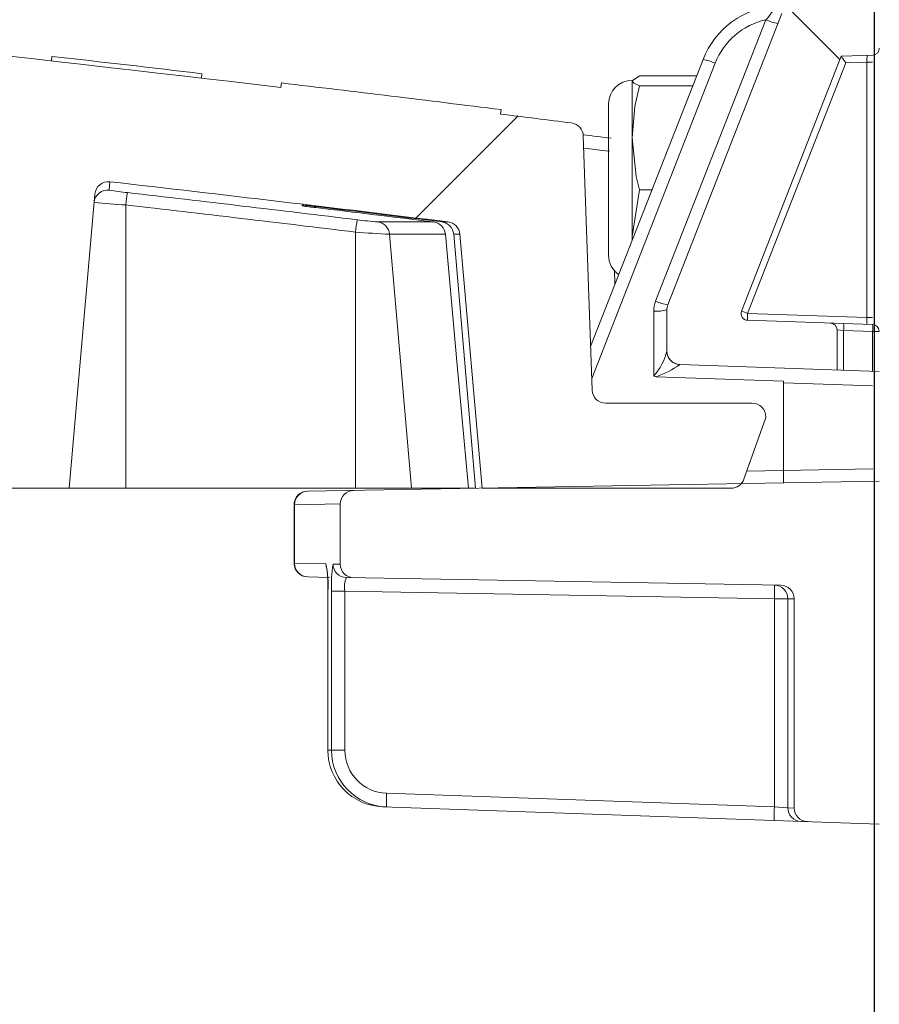
# Model space of a CAD drawing. Extents: x 0 to 11, y 0 to 8.5.
# Drawn here: x 7 to 7.1, y 4.8 to 4.8 of the extents above; entities that cross this region are included whole.
import ezdxf

# ---------------------------------------------------------------- set-up
doc = ezdxf.new("R2010")
doc.units = 0
doc.header["$LTSCALE"] = 12
doc.header["$MEASUREMENT"] = 0
doc.linetypes.add('PHANTOM', pattern=[0.49999999999999994, 0.25, -0.05, 0.05, -0.05, 0.05, -0.05])
doc.layers.get('0').update_dxf_attribs({"linetype": 'CONTINUOUS'})
doc.layers.add('PHANTOM', color=7, linetype='PHANTOM')

msp = doc.modelspace()

# ---------------------------------------------------------------- hatches: boundary and pattern name
at = {"linetype": 'Continuous', "lineweight": 18}
h = msp.add_hatch(dxfattribs=at)
h.set_pattern_fill('ANSI31', color=256, scale=0.3333333333333333, style=0)
h.set_pattern_definition([(45, (5.309687281186775, 3.677855440633774), (-0.02946278254943948, 0.02946278254943948), [])])
edge = h.paths.add_edge_path(flags=0)
edge.add_arc((7.079668724107297, 4.80609755396485), 0.00125, 270.0000000000008, 340.4999999999865)
edge.add_line((7.08084702597116, 4.805680295390808), (7.082857596222691, 4.811357970631515))
edge.add_line((7.082857596222695, 4.811357970631515), (7.082857596222695, 4.81141005396485))
edge.add_arc((7.081607596222693, 4.81141005396485), 0.00125, 0, 90)
edge.add_line((7.081607596222693, 4.81266005396485), (7.068166888679546, 4.81266005396485))
edge.add_arc((7.068166888679549, 4.81391005396485), 0.00125, 182.0000000000032, 270, ccw=False)
edge.add_line((7.066917650145776, 4.813866429593972), (7.066103012080386, 4.837194611568319))
edge.add_arc((7.064853773546613, 4.83715098719744), 0.00125, 2.000000000017244, 82.81666711657286)
edge.add_arc((6.603690929556027, 1.17811144285372), 3.689236111111129, 82.81666711644156, 82.91836786903427)
edge.add_line((7.058512311955106, 4.839204256978892), (7.058563680017119, 4.839617745108487))
edge.add_arc((6.603690929556027, 1.17811144285372), 3.689652777777795, 82.91836786903424, 83.2340544871377)
edge.add_line((7.0383828191096, 4.842068400138961), (7.038333730040367, 4.84165463526076))
edge.add_arc((6.603690929556027, 1.17811144285372), 3.689236111111129, 83.2340544871377, 85.4985247001619)
edge.add_arc((6.893141653423463, 4.854721271785967), 0.00125, 85.49852470016539, 177.9999999999765)
edge.add_line((6.891892414889689, 4.854764896156846), (6.890149262889363, 4.804847553964851))
edge.add_line((6.890149262889359, 4.80484755396485), (7.018899262889359, 4.80484755396485))
edge.add_line((7.018899262889359, 4.80484755396485), (7.02126286621105, 4.831863663554768))
edge.add_arc((7.022508109583669, 4.831754718876333), 0.00125, 83.46072641842608, 174.9999999999988, ccw=False)
edge.add_arc((6.603690929556027, 1.17811144285372), 3.678819444444462, 82.97400574424552, 83.46072641842329, ccw=False)
edge.add_arc((7.053529879831189, 4.828065132632111), 0.00125, 5.000000000034618, 82.97400574406339, ccw=False)
edge.add_line((7.054775123203804, 4.828174077310546), (7.056815929556027, 4.80484755396485))
edge.add_line((7.056815929556027, 4.80484755396485), (7.079668724107297, 4.80484755396485))
at = {"layer": 'PHANTOM', "linetype": 'Continuous', "lineweight": 18}
h = msp.add_hatch(dxfattribs=at)
h.set_pattern_fill('ANSI37', color=256, scale=0.3333333333333333, angle=2.8e-322, style=0)
h.set_pattern_definition([(45, (5.309687281186775, 3.677855440633774), (-0.02946278254943948, 0.02946278254943948), []), (135, (5.309687281186775, 3.677855440633774), (-0.02946278254943948, -0.02946278254943948), [])])
edge = h.paths.add_edge_path(flags=0)
edge.add_arc((7.075024262889357, 4.817460927993997), 0.00125, 180, 267.9999999999911)
edge.add_line((7.074980638518475, 4.816211689460222), (7.089399262889355, 4.815708180002179))
edge.add_line((7.089399262889355, 4.815708180002179), (7.089399262889355, 4.819379690655624))
edge.add_arc((7.088774262889356, 4.819379690655624), 0.0006249999999999999, 0, 87.99999999996288)
edge.add_line((7.088796075074796, 4.820004309922511), (7.081182073077585, 4.820270196731165))
edge.add_arc((7.081203885263022, 4.820894815998052), 0.0006249999999999999, 158.6157504388301, 267.99999999999, ccw=False)
edge.add_line((7.080621912710384, 4.821122704014357), (7.089785956893465, 4.844525523838676))
edge.add_line((7.089785956893465, 4.844525523838676), (7.092671075074794, 4.844626274385643))
edge.add_arc((7.092649262889353, 4.84525089365253), 0.0006249999999999999, 272.0000000000108, 360.0000000000008)
edge.add_line((7.093274262889356, 4.84525089365253), (7.093274262889356, 4.849497272030577))
edge.add_line((7.093274262889356, 4.849497272030577), (7.085454911683723, 4.84922421426955))
edge.add_arc((7.085498536054601, 4.847974975735776), 0.00125, 91.99999999998286, 158.6157504388169)
edge.add_line((7.084334590949325, 4.848430751768387), (7.073860317784078, 4.821681914379593))
edge.add_arc((7.075024262889357, 4.821226138346983), 0.00125, 158.6157504388169, 180)
edge.add_line((7.073774262889355, 4.821226138346983), (7.073774262889355, 4.817460927993997))

# ---------------------------------------------------------------- linework, layer by layer
at = {"color": 7, "linetype": 'Continuous', "lineweight": 25}
msp.add_line((7.092840062845603, 3.861182471056999), (7.092840062845603, 4.892538862719833), dxfattribs=at)
at = {"linetype": 'Continuous', "lineweight": 18}
for p, q in [((7.084334590949325, 4.848430751768387), (7.073860317784078, 4.821681914379593)), ((7.07273999704968, 4.822028812099925), (7.082861015237164, 4.847875519115774)), ((7.017280197428633, 4.844083757874717), (7.017326908687121, 4.844497797100884)), ((7.066777548111993, 4.81787842691881), (7.077091377281917, 4.844217527968567)), ((7.078211698016318, 4.843870630248236), (7.066880399417641, 4.814933150879693)), ((7.089785956893465, 4.844525523838676), (7.080621912710384, 4.821122704014357)), ((7.090196377971147, 4.843915236791638), (7.081182073077585, 4.820894815998052)), ((7.092671075074794, 4.844626274385643), (7.089785956893465, 4.844525523838676)), ((7.092117516646638, 4.843982324432487), (7.090196377971147, 4.843915236791638)), ((7.092117516646638, 4.820512941893886), (7.092117516646638, 4.843982324432487)), ((7.092117516646638, 4.843982324432487), (7.09266375861316, 4.843982324432487)), ((7.031045318899825, 4.842504617538668), (7.031093584807326, 4.842918478414868)), ((7.038333730040371, 4.84165463526076), (7.0383828191096, 4.842068400138961)), ((7.071247743341225, 4.842733488905608), (7.070590235111581, 4.842270564345316)), ((7.070590235111581, 4.842270564345316), (7.070590235111581, 4.827615135419479)), ((7.071247743341225, 4.842733488905608), (7.076510259295091, 4.842733488905608)), ((7.071247743341225, 4.841807639785023), (7.076147716562566, 4.841807639785023)), ((7.058563680017123, 4.839617745108487), (7.058512311955106, 4.839204256978892)), ((7.068420096222692, 4.840135761469926), (7.068420096222692, 4.826246872581038)), ((7.066917650145776, 4.813866429593972), (7.066103012080386, 4.837194611568319)), ((7.02265046487646, 4.832996586409774), (7.022582827175128, 4.832223483945896)), ((7.071247743341225, 4.832265467904897), (7.070590235111581, 4.827957306525127)), ((7.071247743341225, 4.832265467904897), (7.072411205946818, 4.832265467904897)), ((7.018899262889359, 4.80484755396485), (7.021262866211053, 4.831863663554768)), ((7.024107596222692, 4.830864060921932), (7.024107596222692, 4.80484755396485)), ((7.040282733408045, 4.83085488888903), (7.040285409646252, 4.830778251453896)), ((7.041536939009298, 4.830712650686658), (7.041540299540262, 4.830616417670766)), ((7.047240587341754, 4.829305746081061), (7.052342243167153, 4.82930574608106)), ((7.053115734053002, 4.82930574608106), (7.053682779374313, 4.82930574608106)), ((7.045195113013463, 4.8283705626037), (7.045195113013463, 4.80484755396485)), ((7.04831729291309, 4.828174077310546), (7.050328882588552, 4.80484755396485)), ((7.05344089092722, 4.828174077310546), (7.04831729291309, 4.828174077310546)), ((7.056209381355231, 4.80484755396485), (7.054207470047153, 4.828174077310546)), ((7.054775123203804, 4.828174077310546), (7.054207470047153, 4.828174077310546)), ((7.054775123203804, 4.828174077310546), (7.056815929556027, 4.80484755396485)), ((7.070590235111581, 4.827957306525127), (7.070611813159175, 4.827670240692859)), ((7.069010383488003, 4.823580564856845), (7.068956216399144, 4.824869172562582)), ((7.072567887260234, 4.815165494529777), (7.072567887260234, 4.821117260034702)), ((7.073774262889355, 4.821226138346983), (7.073774262889355, 4.817460927993997)), ((7.081182073077585, 4.820894815998052), (7.092117516646638, 4.820512941893886)), ((7.092117516646638, 4.820512941893886), (7.09266375861316, 4.820512941893886)), ((7.081182073077585, 4.820270196731165), (7.092660944069422, 4.819869345723234)), ((7.089399262889355, 4.815708180002179), (7.089399262889355, 4.819379690655624)), ((7.089399262889355, 4.819379690655624), (7.090002450703917, 4.819337563090359)), ((7.090002450703917, 4.819337563090359), (7.090002450703917, 4.815687116219546)), ((7.092660944069422, 4.819244726456347), (7.090002450703917, 4.819337563090359)), ((7.092660944069422, 4.815594279585534), (7.092660944069422, 4.819244726456347)), ((7.092660944069422, 4.819244726456347), (7.093263095764776, 4.819244726456347)), ((7.074980638518475, 4.816211689460222), (7.093264120401926, 4.815573216203864)), ((7.084485570065432, 4.814682731959723), (7.072789114463937, 4.815091181189654)), ((7.084485570065432, 4.814682731959723), (7.084485570065432, 4.805341116674713)), ((7.092638785310974, 4.814236936540376), (7.084485570065432, 4.814521653090583)), ((7.081607596222693, 4.81266005396485), (7.068166888679549, 4.81266005396485)), ((7.082857596222695, 4.811357970631515), (7.08084702597116, 4.805680295390808)), ((7.082857596222695, 4.81141005396485), (7.082857596222695, 4.811357970631515)), ((7.081109941339641, 4.806422745487679), (7.092672355155894, 4.806624568171569)), ((7.040779734765593, 4.804578228481812), (7.093274262889356, 4.805494523878588)), ((6.151172477756823, 4.80484755396485), (7.056209381355231, 4.80484755396485)), ((7.056815929556027, 4.80484755396485), (7.079668724107297, 4.80484755396485)), ((7.039595033583261, 4.803328995535586), (7.039551509618086, 4.803328418153221)), ((7.039551509618086, 4.803328418153221), (7.039551509618086, 4.797950049231087)), ((7.043795096222688, 4.803402490232934), (7.039595033583261, 4.803328995535586)), ((7.039595033583261, 4.803328995535586), (7.039595033583261, 4.797949471848723)), ((7.043795096222688, 4.803402490232934), (7.043795096222688, 4.797875977151375)), ((7.039551509618086, 4.797950049231087), (7.039595033583261, 4.797949471848722)), ((7.039595033583261, 4.797949471848723), (7.042475322469443, 4.797899071181367)), ((7.043125545155611, 4.797887693274981), (7.043795096222688, 4.797875977151375)), ((7.042810168328778, 4.796664797552818), (7.040779696656255, 4.796700239567697)), ((7.084233578397402, 4.795941749240523), (7.04435206444284, 4.796637883656035)), ((7.042647088656707, 4.795396396460086), (7.042647088656707, 4.780798875366744)), ((7.042647088656707, 4.795396396460086), (7.042649936721787, 4.795396396460086)), ((7.042649936721787, 4.795396396460086), (7.042649936721787, 4.780798875366744)), ((7.042990368320631, 4.780786864040262), (7.042990368320631, 4.795390439425758)), ((7.044216551416763, 4.795390439425758), (7.042990368320631, 4.795390439425758)), ((7.083643272386194, 4.79470224345133), (7.044216551416763, 4.795390439425758)), ((7.044216551416763, 4.795390439425758), (7.044216551416763, 4.780786864040262)), ((7.084870098030628, 4.79470224345133), (7.083643272386194, 4.79470224345133)), ((7.083643272386194, 4.775587313219301), (7.083643272386194, 4.79470224345133)), ((7.085461762889356, 4.794691939621577), (7.084870098030628, 4.79470224345133)), ((7.084870098030628, 4.79470224345133), (7.084870098030628, 4.77550162982823)), ((7.085461762889356, 4.794691939621577), (7.085461762889356, 4.77548092098408)), ((7.042647088656707, 4.780798875366744), (7.042649936721787, 4.780798875366744)), ((7.042649936721787, 4.780798875366744), (7.042990368320631, 4.780786864040262)), ((7.044216551416763, 4.780786864040262), (7.042990368320631, 4.780786864040262)), ((7.048046793064767, 4.776830369668402), (7.083643272386194, 4.775587313219301)), ((7.093274262889356, 4.774000991503918), (7.04767813913805, 4.775593243231154)), ((7.084870098030628, 4.77550162982823), (7.083643272386194, 4.775587313219301)), ((7.084870098030628, 4.77550162982823), (7.085461762889356, 4.77548092098408))]:
    msp.add_line(p, q, dxfattribs=at)
at = {"linetype": 'Continuous', "lineweight": 18, "flags": 128}
for points in [[(7.070590235111581, 4.842270564345316), (7.07074090185241, 4.842055184524739), (7.071247743341225, 4.841807639785023)], [(7.071247743341225, 4.841807639785023), (7.070839679511373, 4.839909024121345), (7.070590235111581, 4.83703655384496)], [(7.070590235111581, 4.83703655384496), (7.070969839107192, 4.833466781937856), (7.071247743341225, 4.832265467904897)], [(7.06849712870584, 4.835790637083829), (7.067825037087321, 4.835875914991768), (7.067152929803811, 4.835961069500533), (7.066480806877991, 4.836046100607243), (7.066141622155179, 4.836088963687354)], [(7.05344089092722, 4.828174077310547), (7.054496976518237, 4.816493970130343), (7.055549492631137, 4.80484755396485)], [(7.042560844417579, 4.797443975430472), (7.042498729377897, 4.797657876699631), (7.042475322469443, 4.797899071181367)]]:
    msp.add_lwpolyline(points, dxfattribs=at)
at = {"linetype": 'Continuous', "lineweight": 18}
for centre, radius, start, end in [((6.603690929556027, 1.17811144285372), 3.689236111111128, 83.23405448713766, 85.49852470016289), ((7.084366034189898, 4.841368927764749), 0.007812500000000005, 93.7846039230381, 158.6157504388198), ((7.075763990181891, 4.854347408649855), 0.009604848711799988, 317.6378172990044, 327.3418741869735), ((7.084322409819016, 4.841477806077028), 0.006562500000000148, 102.8670024283797, 158.6157504388219), ((7.084664451870921, 4.851717283093209), 0.004243999782078995, 244.8532630937664, 260.737354387916), ((7.092649262889353, 4.84525089365253), 0.0006250000000003197, 272.0000000000102, 0), ((6.864011676498635, 3.447282038922705), 1.405602161111896, 83.17319138616996, 83.7380376404436), ((7.076408261382554, 4.840028866270771), 0.004243999782109142, 64.85326309381496, 80.7373543878541), ((7.09568208794385, 4.843987791907606), 0.003564575490318586, 169.9661554620902, 180.0878823783175), ((6.603690929556027, 1.17811144285372), 3.689652777777795, 82.91836786903524, 83.23405448713766), ((7.070590235111581, 4.840135761469926), 0.002170138888889284, 90, 179.999999999996), ((6.603690929556027, 1.17811144285372), 3.689236111111128, 82.81666711644067, 82.91836786903524), ((7.064853773546613, 4.83715098719744), 0.001250000000000249, 2.000000000017309, 82.8166671165736), ((6.603699849919252, 1.175280227787946), 3.691107890774756, 82.76344421558738, 82.80351801691783), ((7.022440359769888, 4.830981753726137), 0.001249876353972181, 83.45490363286345, 174.9937348653319), ((7.022508109583669, 4.831754718876333), 0.001250000000000061, 83.46072641842743, 174.9999999999994), ((7.026173751366464, 4.852379471772891), 0.02047336273868773, 259.8983581199282, 264.6097189028809), ((6.603690929556027, 1.17811144285372), 3.678819444444462, 82.97400574424567, 83.46072641842497), ((7.053000934818172, 4.827793870616542), 0.02905599910008904, 171.6833404892184, 173.9345420804736), ((6.603736420674259, 1.185262808359111), 3.670899039058874, 83.09058947661342, 83.42213177147698), ((7.026734122453313, 4.883412069233333), 0.05261360867242657, 263.9570185165908, 267.1385455662339), ((6.603736405201481, 1.185369322992746), 3.669651730411208, 83.09058947661833, 83.42213177147208), ((7.034584826254779, 4.775012093966462), 0.0561327345734319, 82.88557472552516, 84.17400040605571), ((7.044691634968675, 4.859998715355992), 0.02955080933317521, 261.4248346683397, 263.8782653992749), ((6.603698800320746, 1.178963990995075), 3.677903004328624, 82.98127018585348, 83.16297583290432), ((6.603698771468636, 1.176963233744824), 3.679794395359102, 82.99702967962024, 83.16645363088529), ((7.072699779295288, 4.825299298989254), 0.02767560889057405, 171.264888766078, 173.6285541605401), ((7.049949209345613, 4.864663015630303), 0.03546086777191988, 262.5399944469369, 265.6192860913844), ((7.047079355014656, 4.828074304224635), 0.001241952055861757, 4.607861950343099, 82.5407108385892), ((7.052190426774334, 4.828059230024336), 0.001255727078946279, 5.247536086272981, 83.05599950209081), ((7.052963978428885, 4.828066904860705), 0.001248101493749771, 4.92596179807555, 83.01617305412975), ((7.053529879831189, 4.828065132632111), 0.001249999999999831, 5.000000000035391, 82.97400574406355), ((7.053496451226529, 4.935375845662334), 0.1073268038217195, 265.5639490837787, 267.234062775916), ((7.070590235111581, 4.826246872581038), 0.002170138888889284, 180, 235.3250490349103), ((7.075067887260232, 4.821117260034702), 0.002500000000000125, 158.6157504388235, 180), ((7.074543433683434, 4.825870576077365), 0.004243999782084446, 244.8532630937776, 260.737354387911), ((7.075024262889357, 4.821226138346983), 0.001250000000000116, 158.6157504388171, 180), ((7.072860027647344, 4.824618115911647), 0.003513024035916168, 265.2298180662315, 285.0844024687219), ((7.081203885263022, 4.820894815998052), 0.0006250000000000558, 158.6157504388307, 267.9999999999898), ((7.085326515388754, 4.831884461965138), 0.011745157323446, 246.3870084100589, 249.3374140616562), ((7.08566280453233, 4.820582506364609), 0.004491602350686416, 176.0128986005399, 183.9871013994605), ((7.094756556179362, 4.82042694065645), 0.002640440468582344, 178.1335009659622, 191.8124611936246), ((7.088774262889356, 4.819379690655624), 0.0006250000000003197, 0, 87.99999999996295), ((7.0855217192493, 4.819649872723803), 0.004491602350555284, 356.0128986004241, 3.987101399576642), ((7.088180212614994, 4.81955703608979), 0.004491602350373353, 356.0128986002623, 3.987101399738452), ((7.092639126899037, 4.819244733495978), 0.0006249931386511999, 3.688067425279278, 87.99952076445324), ((7.068588065836149, 4.818731311446753), 0.005343596995750573, 318.1404833062844, 346.0589683999264), ((7.075024262889357, 4.817460927993997), 0.00125000000000026, 180, 267.9999999999923), ((7.07501083109895, 4.817444493147928), 0.00123656834463363, 180.0267768101657, 219.324998671895), ((7.069381393117446, 4.824494878847412), 0.01000210449924622, 289.9195540469403, 304.006223926493), ((7.075022755003687, 4.817454784465989), 0.00125231410897612, 219.3435095612146, 267.8328869367593), ((7.072760706668241, 4.815373060551413), 0.000283307213889748, 227.1093099793254, 275.754836653031), ((7.068166888679549, 4.81391005396485), 0.001250000000000106, 182.0000000000037, 270), ((7.081607596222693, 4.81141005396485), 0.001250000000000343, 0, 90), ((7.079668724107297, 4.80609755396485), 0.001250000000000047, 270, 340.4999999999868), ((7.040801509618085, 4.803328418153221), 0.001250000000000101, 90.9999999999969, 181.0271986823047), ((7.040839617260563, 4.803334498855546), 0.001244595844576963, 91.23591998519709, 180.2533497407377), ((7.045045096222687, 4.803402490232934), 0.001249999999999933, 90.9999999999969, 180), ((7.040801509618085, 4.797950049231087), 0.001250000000000075, 180.9382945407951, 269.0000000000031), ((7.040839617260559, 4.797943968528761), 0.001244595844575437, 179.7466502592146, 268.7640800148981), ((7.033663932480138, 4.796026862346533), 0.009008094108346215, 355.9866548640378, 11.99558321278992), ((7.054868700477193, 4.795999748502111), 0.01189394940178344, 170.8667227049058, 182.9364616523328), ((7.04437467863773, 4.797886812729162), 0.001249133792479562, 179.9596107610609, 268.962666192794), ((7.045045096222687, 4.797875977151375), 0.001249999999999933, 180, 269.0000000000031), ((7.027852474576207, 4.795812522928528), 0.01480122505852675, 357.9442267494824, 6.58415139216307), ((7.046440646294631, 4.795779913043074), 0.00225793882209795, 157.6675830847766, 189.9326696671425), ((7.083620805217276, 4.794702962090302), 0.001249293020044085, 359.9670413732472, 88.96954250549602), ((7.065733845049664, 4.795327148260803), 0.01792032626776898, 358.0016173802994, 1.998382619700728), ((7.084211762889353, 4.794691939621577), 0.001250000000000047, 0, 89.00000000000311), ((7.047859246133577, 4.780799403532461), 0.005209309438566086, 180.0058091512641, 268.0076518618782), ((7.048203052315714, 4.780790774257651), 0.005212685461678972, 180.04297956899, 268.0423647656038), ((7.048181162592829, 4.780792707457238), 0.003964615482352589, 180.0844478495876, 268.0577482073599), ((7.065943443988271, 4.775893125223998), 0.01792117578247306, 177.0021687720435, 180.9975264945059), ((7.101539923309403, 4.774650068774902), 0.01792117578218011, 177.0021687720101, 180.9975264945392), ((7.08611936194341, 4.775500871606704), 0.001249264142881633, 179.9652252117584, 267.9702417314174), ((7.086711762889355, 4.77548092098408), 0.001250000000000047, 180, 267.9999999999898)]:
    msp.add_arc(centre, radius, start, end, dxfattribs=at)
for centre, major_axis, ratio, start_param, end_param in [((7.090218190156584, 4.843915236791638), (-0.0004321803843586973, 0.0006102123854471545), 0.02380795616587526, 0.01564231297997625, 1.553936038650922), ((7.075024262889357, 4.81495940413325), (-4.375016014002141e-05, 0.001252285331352798), 0.03787351684734496, 6.28053635042625, 6.397229766246294)]:
    msp.add_ellipse(centre, major_axis=major_axis, ratio=ratio, start_param=start_param, end_param=end_param, dxfattribs=at)

doc.saveas('drawing.dxf')
